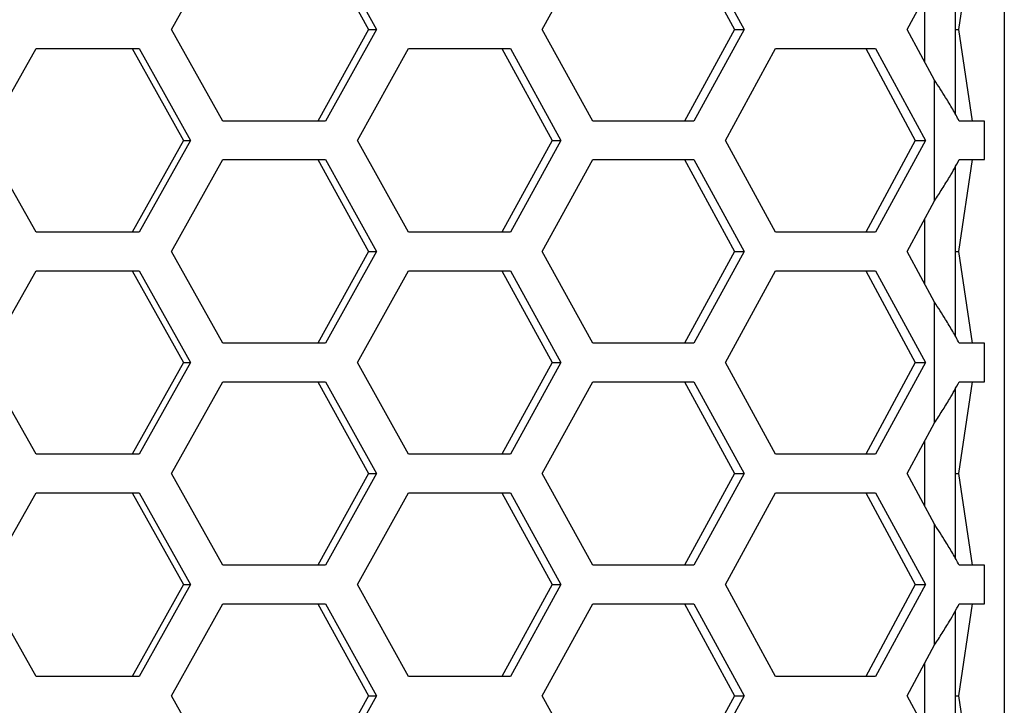
# Model space of a CAD drawing. Units: inches. Extents: x 0 to 210, y 43 to 254.
# Drawn here: x 79 to 89, y 204 to 211 of the extents above; entities that cross this region are included whole.
import ezdxf

# ---------------------------------------------------------------- set-up
doc = ezdxf.new("R2010")
doc.units = ezdxf.units.IN
doc.header["$MEASUREMENT"] = 0

# ---------------------------------------------------------------- blocks, each defined once
blk = doc.blocks.new('block 481')
at = {"color": 7, "lineweight": 25, "true_color": 0xffffff}
blk.add_lwpolyline([(88.981, 203.254), (88.981, 204.997)], dxfattribs=at)
blk = doc.blocks.new('block 482')
at = {"color": 7, "lineweight": 25, "true_color": 0xffffff}
blk.add_lwpolyline([(88.981, 205.525), (88.981, 207.267)], dxfattribs=at)
blk = doc.blocks.new('block 483')
at = {"color": 7, "lineweight": 25, "true_color": 0xffffff}
blk.add_lwpolyline([(88.981, 207.795), (88.981, 209.538)], dxfattribs=at)
blk = doc.blocks.new('block 484')
at = {"color": 7, "lineweight": 25, "true_color": 0xffffff}
blk.add_lwpolyline([(88.981, 210.065), (88.981, 211.808)], dxfattribs=at)
blk = doc.blocks.new('block 496')
at = {"color": 7, "lineweight": 25, "true_color": 0xffffff}
blk.add_lwpolyline([(89.276, 209.604), (89.276, 209.998)], dxfattribs=at)
blk = doc.blocks.new('block 509')
at = {"color": 7, "lineweight": 25, "true_color": 0xffffff}
blk.add_lwpolyline([(89.276, 205.063), (89.276, 205.458)], dxfattribs=at)
blk = doc.blocks.new('block 513')
at = {"color": 7, "lineweight": 25, "true_color": 0xffffff}
blk.add_lwpolyline([(89.276, 207.333), (89.276, 207.728)], dxfattribs=at)
blk = doc.blocks.new('block 2648')
at = {"color": 7, "lineweight": 25, "true_color": 0xffffff}
blk.add_lwpolyline([(83.058, 204.125), (82.536, 203.187)], dxfattribs=at)
blk = doc.blocks.new('block 2649')
at = {"color": 7, "lineweight": 25, "true_color": 0xffffff}
blk.add_lwpolyline([(82.536, 205.063), (83.058, 204.125)], dxfattribs=at)
blk = doc.blocks.new('block 2650')
at = {"color": 7, "lineweight": 25, "true_color": 0xffffff}
blk.add_lwpolyline([(81.488, 205.063), (82.536, 205.063)], dxfattribs=at)
blk = doc.blocks.new('block 2651')
at = {"color": 7, "lineweight": 25, "true_color": 0xffffff}
blk.add_lwpolyline([(80.963, 204.125), (81.488, 205.063)], dxfattribs=at)
blk = doc.blocks.new('block 2652')
at = {"color": 7, "lineweight": 25, "true_color": 0xffffff}
blk.add_lwpolyline([(81.488, 203.187), (80.963, 204.125)], dxfattribs=at)
blk = doc.blocks.new('block 2654')
at = {"color": 7, "lineweight": 25, "true_color": 0xffffff}
blk.add_lwpolyline([(86.817, 204.125), (86.303, 203.187)], dxfattribs=at)
blk = doc.blocks.new('block 2655')
at = {"color": 7, "lineweight": 25, "true_color": 0xffffff}
blk.add_lwpolyline([(86.303, 205.063), (86.817, 204.125)], dxfattribs=at)
blk = doc.blocks.new('block 2656')
at = {"color": 7, "lineweight": 25, "true_color": 0xffffff}
blk.add_lwpolyline([(85.271, 205.063), (86.303, 205.063)], dxfattribs=at)
blk = doc.blocks.new('block 2657')
at = {"color": 7, "lineweight": 25, "true_color": 0xffffff}
blk.add_lwpolyline([(84.754, 204.125), (85.271, 205.063)], dxfattribs=at)
blk = doc.blocks.new('block 2658')
at = {"color": 7, "lineweight": 25, "true_color": 0xffffff}
blk.add_lwpolyline([(85.271, 203.187), (84.754, 204.125)], dxfattribs=at)
blk = doc.blocks.new('block 2827')
at = {"color": 7, "lineweight": 25, "true_color": 0xffffff}
blk.add_lwpolyline([(80.631, 204.322), (79.576, 204.322)], dxfattribs=at)
blk = doc.blocks.new('block 2828')
at = {"color": 7, "lineweight": 25, "true_color": 0xffffff}
blk.add_lwpolyline([(81.157, 205.26), (80.631, 204.322)], dxfattribs=at)
blk = doc.blocks.new('block 2829')
at = {"color": 7, "lineweight": 25, "true_color": 0xffffff}
blk.add_lwpolyline([(80.631, 206.198), (81.157, 205.26)], dxfattribs=at)
blk = doc.blocks.new('block 2830')
at = {"color": 7, "lineweight": 25, "true_color": 0xffffff}
blk.add_lwpolyline([(79.576, 206.198), (80.631, 206.198)], dxfattribs=at)
blk = doc.blocks.new('block 2831')
at = {"color": 7, "lineweight": 25, "true_color": 0xffffff}
blk.add_lwpolyline([(79.047, 205.26), (79.576, 206.198)], dxfattribs=at)
blk = doc.blocks.new('block 2832')
at = {"color": 7, "lineweight": 25, "true_color": 0xffffff}
blk.add_lwpolyline([(79.576, 204.322), (79.047, 205.26)], dxfattribs=at)
blk = doc.blocks.new('block 2833')
at = {"color": 7, "lineweight": 25, "true_color": 0xffffff}
blk.add_lwpolyline([(84.427, 204.322), (83.387, 204.322)], dxfattribs=at)
blk = doc.blocks.new('block 2834')
at = {"color": 7, "lineweight": 25, "true_color": 0xffffff}
blk.add_lwpolyline([(84.945, 205.26), (84.427, 204.322)], dxfattribs=at)
blk = doc.blocks.new('block 2835')
at = {"color": 7, "lineweight": 25, "true_color": 0xffffff}
blk.add_lwpolyline([(84.427, 206.198), (84.945, 205.26)], dxfattribs=at)
blk = doc.blocks.new('block 2836')
at = {"color": 7, "lineweight": 25, "true_color": 0xffffff}
blk.add_lwpolyline([(83.387, 206.198), (84.427, 206.198)], dxfattribs=at)
blk = doc.blocks.new('block 2837')
at = {"color": 7, "lineweight": 25, "true_color": 0xffffff}
blk.add_lwpolyline([(82.865, 205.26), (83.387, 206.198)], dxfattribs=at)
blk = doc.blocks.new('block 2838')
at = {"color": 7, "lineweight": 25, "true_color": 0xffffff}
blk.add_lwpolyline([(83.387, 204.322), (82.865, 205.26)], dxfattribs=at)
blk = doc.blocks.new('block 2839')
at = {"color": 7, "lineweight": 25, "true_color": 0xffffff}
blk.add_lwpolyline([(88.162, 204.322), (87.14, 204.322)], dxfattribs=at)
blk = doc.blocks.new('block 2840')
at = {"color": 7, "lineweight": 25, "true_color": 0xffffff}
blk.add_lwpolyline([(88.671, 205.26), (88.162, 204.322)], dxfattribs=at)
blk = doc.blocks.new('block 2841')
at = {"color": 7, "lineweight": 25, "true_color": 0xffffff}
blk.add_lwpolyline([(88.162, 206.198), (88.671, 205.26)], dxfattribs=at)
blk = doc.blocks.new('block 2842')
at = {"color": 7, "lineweight": 25, "true_color": 0xffffff}
blk.add_lwpolyline([(87.14, 206.198), (88.162, 206.198)], dxfattribs=at)
blk = doc.blocks.new('block 2843')
at = {"color": 7, "lineweight": 25, "true_color": 0xffffff}
blk.add_lwpolyline([(86.627, 205.26), (87.14, 206.198)], dxfattribs=at)
blk = doc.blocks.new('block 2844')
at = {"color": 7, "lineweight": 25, "true_color": 0xffffff}
blk.add_lwpolyline([(87.14, 204.322), (86.627, 205.26)], dxfattribs=at)
blk = doc.blocks.new('block 3023')
at = {"color": 7, "lineweight": 25, "true_color": 0xffffff}
blk.add_lwpolyline([(82.536, 205.458), (81.488, 205.458)], dxfattribs=at)
blk = doc.blocks.new('block 3024')
at = {"color": 7, "lineweight": 25, "true_color": 0xffffff}
blk.add_lwpolyline([(83.058, 206.395), (82.536, 205.458)], dxfattribs=at)
blk = doc.blocks.new('block 3025')
at = {"color": 7, "lineweight": 25, "true_color": 0xffffff}
blk.add_lwpolyline([(82.536, 207.333), (83.058, 206.395)], dxfattribs=at)
blk = doc.blocks.new('block 3026')
at = {"color": 7, "lineweight": 25, "true_color": 0xffffff}
blk.add_lwpolyline([(81.488, 207.333), (82.536, 207.333)], dxfattribs=at)
blk = doc.blocks.new('block 3027')
at = {"color": 7, "lineweight": 25, "true_color": 0xffffff}
blk.add_lwpolyline([(80.963, 206.395), (81.488, 207.333)], dxfattribs=at)
blk = doc.blocks.new('block 3028')
at = {"color": 7, "lineweight": 25, "true_color": 0xffffff}
blk.add_lwpolyline([(81.488, 205.458), (80.963, 206.395)], dxfattribs=at)
blk = doc.blocks.new('block 3029')
at = {"color": 7, "lineweight": 25, "true_color": 0xffffff}
blk.add_lwpolyline([(86.303, 205.458), (85.271, 205.458)], dxfattribs=at)
blk = doc.blocks.new('block 3030')
at = {"color": 7, "lineweight": 25, "true_color": 0xffffff}
blk.add_lwpolyline([(86.817, 206.395), (86.303, 205.458)], dxfattribs=at)
blk = doc.blocks.new('block 3031')
at = {"color": 7, "lineweight": 25, "true_color": 0xffffff}
blk.add_lwpolyline([(86.303, 207.333), (86.817, 206.395)], dxfattribs=at)
blk = doc.blocks.new('block 3032')
at = {"color": 7, "lineweight": 25, "true_color": 0xffffff}
blk.add_lwpolyline([(85.271, 207.333), (86.303, 207.333)], dxfattribs=at)
blk = doc.blocks.new('block 3033')
at = {"color": 7, "lineweight": 25, "true_color": 0xffffff}
blk.add_lwpolyline([(84.754, 206.395), (85.271, 207.333)], dxfattribs=at)
blk = doc.blocks.new('block 3034')
at = {"color": 7, "lineweight": 25, "true_color": 0xffffff}
blk.add_lwpolyline([(85.271, 205.458), (84.754, 206.395)], dxfattribs=at)
blk = doc.blocks.new('block 3219')
at = {"color": 7, "lineweight": 25, "true_color": 0xffffff}
blk.add_lwpolyline([(80.631, 206.593), (79.576, 206.593)], dxfattribs=at)
blk = doc.blocks.new('block 3220')
at = {"color": 7, "lineweight": 25, "true_color": 0xffffff}
blk.add_lwpolyline([(81.157, 207.53), (80.631, 206.593)], dxfattribs=at)
blk = doc.blocks.new('block 3221')
at = {"color": 7, "lineweight": 25, "true_color": 0xffffff}
blk.add_lwpolyline([(80.631, 208.468), (81.157, 207.53)], dxfattribs=at)
blk = doc.blocks.new('block 3222')
at = {"color": 7, "lineweight": 25, "true_color": 0xffffff}
blk.add_lwpolyline([(79.576, 208.468), (80.631, 208.468)], dxfattribs=at)
blk = doc.blocks.new('block 3223')
at = {"color": 7, "lineweight": 25, "true_color": 0xffffff}
blk.add_lwpolyline([(79.047, 207.53), (79.576, 208.468)], dxfattribs=at)
blk = doc.blocks.new('block 3224')
at = {"color": 7, "lineweight": 25, "true_color": 0xffffff}
blk.add_lwpolyline([(79.576, 206.593), (79.047, 207.53)], dxfattribs=at)
blk = doc.blocks.new('block 3225')
at = {"color": 7, "lineweight": 25, "true_color": 0xffffff}
blk.add_lwpolyline([(84.427, 206.593), (83.387, 206.593)], dxfattribs=at)
blk = doc.blocks.new('block 3226')
at = {"color": 7, "lineweight": 25, "true_color": 0xffffff}
blk.add_lwpolyline([(84.945, 207.53), (84.427, 206.593)], dxfattribs=at)
blk = doc.blocks.new('block 3227')
at = {"color": 7, "lineweight": 25, "true_color": 0xffffff}
blk.add_lwpolyline([(84.427, 208.468), (84.945, 207.53)], dxfattribs=at)
blk = doc.blocks.new('block 3228')
at = {"color": 7, "lineweight": 25, "true_color": 0xffffff}
blk.add_lwpolyline([(83.387, 208.468), (84.427, 208.468)], dxfattribs=at)
blk = doc.blocks.new('block 3229')
at = {"color": 7, "lineweight": 25, "true_color": 0xffffff}
blk.add_lwpolyline([(82.865, 207.53), (83.387, 208.468)], dxfattribs=at)
blk = doc.blocks.new('block 3230')
at = {"color": 7, "lineweight": 25, "true_color": 0xffffff}
blk.add_lwpolyline([(83.387, 206.593), (82.865, 207.53)], dxfattribs=at)
blk = doc.blocks.new('block 3435')
at = {"color": 7, "lineweight": 25, "true_color": 0xffffff}
blk.add_lwpolyline([(82.536, 207.728), (81.488, 207.728)], dxfattribs=at)
blk = doc.blocks.new('block 3436')
at = {"color": 7, "lineweight": 25, "true_color": 0xffffff}
blk.add_lwpolyline([(83.058, 208.666), (82.536, 207.728)], dxfattribs=at)
blk = doc.blocks.new('block 3437')
at = {"color": 7, "lineweight": 25, "true_color": 0xffffff}
blk.add_lwpolyline([(82.536, 209.604), (83.058, 208.666)], dxfattribs=at)
blk = doc.blocks.new('block 3438')
at = {"color": 7, "lineweight": 25, "true_color": 0xffffff}
blk.add_lwpolyline([(81.488, 209.604), (82.536, 209.604)], dxfattribs=at)
blk = doc.blocks.new('block 3439')
at = {"color": 7, "lineweight": 25, "true_color": 0xffffff}
blk.add_lwpolyline([(80.963, 208.666), (81.488, 209.604)], dxfattribs=at)
blk = doc.blocks.new('block 3440')
at = {"color": 7, "lineweight": 25, "true_color": 0xffffff}
blk.add_lwpolyline([(81.488, 207.728), (80.963, 208.666)], dxfattribs=at)
blk = doc.blocks.new('block 3441')
at = {"color": 7, "lineweight": 25, "true_color": 0xffffff}
blk.add_lwpolyline([(88.162, 206.593), (87.14, 206.593)], dxfattribs=at)
blk = doc.blocks.new('block 3442')
at = {"color": 7, "lineweight": 25, "true_color": 0xffffff}
blk.add_lwpolyline([(88.671, 207.53), (88.162, 206.593)], dxfattribs=at)
blk = doc.blocks.new('block 3443')
at = {"color": 7, "lineweight": 25, "true_color": 0xffffff}
blk.add_lwpolyline([(88.162, 208.468), (88.671, 207.53)], dxfattribs=at)
blk = doc.blocks.new('block 3444')
at = {"color": 7, "lineweight": 25, "true_color": 0xffffff}
blk.add_lwpolyline([(87.14, 208.468), (88.162, 208.468)], dxfattribs=at)
blk = doc.blocks.new('block 3445')
at = {"color": 7, "lineweight": 25, "true_color": 0xffffff}
blk.add_lwpolyline([(86.627, 207.53), (87.14, 208.468)], dxfattribs=at)
blk = doc.blocks.new('block 3446')
at = {"color": 7, "lineweight": 25, "true_color": 0xffffff}
blk.add_lwpolyline([(87.14, 206.593), (86.627, 207.53)], dxfattribs=at)
blk = doc.blocks.new('block 3651')
at = {"color": 7, "lineweight": 25, "true_color": 0xffffff}
blk.add_lwpolyline([(80.631, 208.863), (79.576, 208.863)], dxfattribs=at)
blk = doc.blocks.new('block 3652')
at = {"color": 7, "lineweight": 25, "true_color": 0xffffff}
blk.add_lwpolyline([(81.157, 209.801), (80.631, 208.863)], dxfattribs=at)
blk = doc.blocks.new('block 3653')
at = {"color": 7, "lineweight": 25, "true_color": 0xffffff}
blk.add_lwpolyline([(80.631, 210.739), (81.157, 209.801)], dxfattribs=at)
blk = doc.blocks.new('block 3654')
at = {"color": 7, "lineweight": 25, "true_color": 0xffffff}
blk.add_lwpolyline([(79.576, 210.739), (80.631, 210.739)], dxfattribs=at)
blk = doc.blocks.new('block 3655')
at = {"color": 7, "lineweight": 25, "true_color": 0xffffff}
blk.add_lwpolyline([(79.047, 209.801), (79.576, 210.739)], dxfattribs=at)
blk = doc.blocks.new('block 3656')
at = {"color": 7, "lineweight": 25, "true_color": 0xffffff}
blk.add_lwpolyline([(79.576, 208.863), (79.047, 209.801)], dxfattribs=at)
blk = doc.blocks.new('block 3657')
at = {"color": 7, "lineweight": 25, "true_color": 0xffffff}
blk.add_lwpolyline([(86.303, 207.728), (85.271, 207.728)], dxfattribs=at)
blk = doc.blocks.new('block 3658')
at = {"color": 7, "lineweight": 25, "true_color": 0xffffff}
blk.add_lwpolyline([(86.817, 208.666), (86.303, 207.728)], dxfattribs=at)
blk = doc.blocks.new('block 3659')
at = {"color": 7, "lineweight": 25, "true_color": 0xffffff}
blk.add_lwpolyline([(86.303, 209.604), (86.817, 208.666)], dxfattribs=at)
blk = doc.blocks.new('block 3660')
at = {"color": 7, "lineweight": 25, "true_color": 0xffffff}
blk.add_lwpolyline([(85.271, 209.604), (86.303, 209.604)], dxfattribs=at)
blk = doc.blocks.new('block 3661')
at = {"color": 7, "lineweight": 25, "true_color": 0xffffff}
blk.add_lwpolyline([(84.754, 208.666), (85.271, 209.604)], dxfattribs=at)
blk = doc.blocks.new('block 3662')
at = {"color": 7, "lineweight": 25, "true_color": 0xffffff}
blk.add_lwpolyline([(85.271, 207.728), (84.754, 208.666)], dxfattribs=at)
blk = doc.blocks.new('block 3879')
at = {"color": 7, "lineweight": 25, "true_color": 0xffffff}
blk.add_lwpolyline([(84.427, 208.863), (83.387, 208.863)], dxfattribs=at)
blk = doc.blocks.new('block 3880')
at = {"color": 7, "lineweight": 25, "true_color": 0xffffff}
blk.add_lwpolyline([(84.945, 209.801), (84.427, 208.863)], dxfattribs=at)
blk = doc.blocks.new('block 3881')
at = {"color": 7, "lineweight": 25, "true_color": 0xffffff}
blk.add_lwpolyline([(84.427, 210.739), (84.945, 209.801)], dxfattribs=at)
blk = doc.blocks.new('block 3882')
at = {"color": 7, "lineweight": 25, "true_color": 0xffffff}
blk.add_lwpolyline([(83.387, 210.739), (84.427, 210.739)], dxfattribs=at)
blk = doc.blocks.new('block 3883')
at = {"color": 7, "lineweight": 25, "true_color": 0xffffff}
blk.add_lwpolyline([(82.865, 209.801), (83.387, 210.739)], dxfattribs=at)
blk = doc.blocks.new('block 3884')
at = {"color": 7, "lineweight": 25, "true_color": 0xffffff}
blk.add_lwpolyline([(83.387, 208.863), (82.865, 209.801)], dxfattribs=at)
blk = doc.blocks.new('block 3885')
at = {"color": 7, "lineweight": 25, "true_color": 0xffffff}
blk.add_lwpolyline([(88.162, 208.863), (87.14, 208.863)], dxfattribs=at)
blk = doc.blocks.new('block 3886')
at = {"color": 7, "lineweight": 25, "true_color": 0xffffff}
blk.add_lwpolyline([(88.671, 209.801), (88.162, 208.863)], dxfattribs=at)
blk = doc.blocks.new('block 3887')
at = {"color": 7, "lineweight": 25, "true_color": 0xffffff}
blk.add_lwpolyline([(88.162, 210.739), (88.671, 209.801)], dxfattribs=at)
blk = doc.blocks.new('block 3888')
at = {"color": 7, "lineweight": 25, "true_color": 0xffffff}
blk.add_lwpolyline([(87.14, 210.739), (88.162, 210.739)], dxfattribs=at)
blk = doc.blocks.new('block 3889')
at = {"color": 7, "lineweight": 25, "true_color": 0xffffff}
blk.add_lwpolyline([(86.627, 209.801), (87.14, 210.739)], dxfattribs=at)
blk = doc.blocks.new('block 3890')
at = {"color": 7, "lineweight": 25, "true_color": 0xffffff}
blk.add_lwpolyline([(87.14, 208.863), (86.627, 209.801)], dxfattribs=at)
blk = doc.blocks.new('block 4107')
at = {"color": 7, "lineweight": 25, "true_color": 0xffffff}
blk.add_lwpolyline([(82.536, 209.998), (81.488, 209.998)], dxfattribs=at)
blk = doc.blocks.new('block 4108')
at = {"color": 7, "lineweight": 25, "true_color": 0xffffff}
blk.add_lwpolyline([(83.058, 210.936), (82.536, 209.998)], dxfattribs=at)
blk = doc.blocks.new('block 4109')
at = {"color": 7, "lineweight": 25, "true_color": 0xffffff}
blk.add_lwpolyline([(82.536, 211.874), (83.058, 210.936)], dxfattribs=at)
blk = doc.blocks.new('block 4111')
at = {"color": 7, "lineweight": 25, "true_color": 0xffffff}
blk.add_lwpolyline([(80.963, 210.936), (81.488, 211.874)], dxfattribs=at)
blk = doc.blocks.new('block 4112')
at = {"color": 7, "lineweight": 25, "true_color": 0xffffff}
blk.add_lwpolyline([(81.488, 209.998), (80.963, 210.936)], dxfattribs=at)
blk = doc.blocks.new('block 4113')
at = {"color": 7, "lineweight": 25, "true_color": 0xffffff}
blk.add_lwpolyline([(86.303, 209.998), (85.271, 209.998)], dxfattribs=at)
blk = doc.blocks.new('block 4114')
at = {"color": 7, "lineweight": 25, "true_color": 0xffffff}
blk.add_lwpolyline([(86.817, 210.936), (86.303, 209.998)], dxfattribs=at)
blk = doc.blocks.new('block 4115')
at = {"color": 7, "lineweight": 25, "true_color": 0xffffff}
blk.add_lwpolyline([(86.303, 211.874), (86.817, 210.936)], dxfattribs=at)
blk = doc.blocks.new('block 4117')
at = {"color": 7, "lineweight": 25, "true_color": 0xffffff}
blk.add_lwpolyline([(84.754, 210.936), (85.271, 211.874)], dxfattribs=at)
blk = doc.blocks.new('block 4118')
at = {"color": 7, "lineweight": 25, "true_color": 0xffffff}
blk.add_lwpolyline([(85.271, 209.998), (84.754, 210.936)], dxfattribs=at)
blk = doc.blocks.new('block 5859')
at = {"color": 7, "lineweight": 25, "true_color": 0xffffff}
blk.add_lwpolyline([(88.484, 210.936), (88.764, 211.454)], dxfattribs=at)
blk = doc.blocks.new('block 5860')
at = {"color": 7, "lineweight": 25, "true_color": 0xffffff}
blk.add_lwpolyline([(88.764, 210.418), (88.484, 210.936)], dxfattribs=at)
blk = doc.blocks.new('block 5861')
at = {"color": 7, "lineweight": 25, "true_color": 0xffffff}
blk.add_lwpolyline([(88.764, 209.184), (88.764, 210.418)], dxfattribs=at)
blk = doc.blocks.new('block 5862')
at = {"color": 7, "lineweight": 25, "true_color": 0xffffff}
blk.add_lwpolyline([(88.484, 208.666), (88.764, 209.184)], dxfattribs=at)
blk = doc.blocks.new('block 5863')
at = {"color": 7, "lineweight": 25, "true_color": 0xffffff}
blk.add_lwpolyline([(88.764, 208.148), (88.484, 208.666)], dxfattribs=at)
blk = doc.blocks.new('block 5864')
at = {"color": 7, "lineweight": 25, "true_color": 0xffffff}
blk.add_lwpolyline([(88.764, 206.913), (88.764, 208.148)], dxfattribs=at)
blk = doc.blocks.new('block 5865')
at = {"color": 7, "lineweight": 25, "true_color": 0xffffff}
blk.add_lwpolyline([(88.484, 206.395), (88.764, 206.913)], dxfattribs=at)
blk = doc.blocks.new('block 5866')
at = {"color": 7, "lineweight": 25, "true_color": 0xffffff}
blk.add_lwpolyline([(88.764, 205.877), (88.484, 206.395)], dxfattribs=at)
blk = doc.blocks.new('block 5867')
at = {"color": 7, "lineweight": 25, "true_color": 0xffffff}
blk.add_lwpolyline([(88.764, 204.643), (88.764, 205.877)], dxfattribs=at)
blk = doc.blocks.new('block 5868')
at = {"color": 7, "lineweight": 25, "true_color": 0xffffff}
blk.add_lwpolyline([(88.484, 204.125), (88.764, 204.643)], dxfattribs=at)
blk = doc.blocks.new('block 5869')
at = {"color": 7, "lineweight": 25, "true_color": 0xffffff}
blk.add_lwpolyline([(88.764, 203.607), (88.484, 204.125)], dxfattribs=at)
blk = doc.blocks.new('block 7671')
at = {"color": 7, "lineweight": 25, "true_color": 0xffffff}
blk.add_lwpolyline([(81.083, 209.801), (81.157, 209.801)], dxfattribs=at)
blk = doc.blocks.new('block 7672')
at = {"color": 7, "lineweight": 25, "true_color": 0xffffff}
blk.add_lwpolyline([(80.559, 210.739), (81.083, 209.801)], dxfattribs=at)
blk = doc.blocks.new('block 7677')
at = {"color": 7, "lineweight": 25, "true_color": 0xffffff}
blk.add_lwpolyline([(81.083, 207.53), (81.157, 207.53)], dxfattribs=at)
blk = doc.blocks.new('block 7678')
at = {"color": 7, "lineweight": 25, "true_color": 0xffffff}
blk.add_lwpolyline([(80.559, 208.468), (81.083, 207.53)], dxfattribs=at)
blk = doc.blocks.new('block 7683')
at = {"color": 7, "lineweight": 25, "true_color": 0xffffff}
blk.add_lwpolyline([(81.083, 205.26), (81.157, 205.26)], dxfattribs=at)
blk = doc.blocks.new('block 7684')
at = {"color": 7, "lineweight": 25, "true_color": 0xffffff}
blk.add_lwpolyline([(80.559, 206.198), (81.083, 205.26)], dxfattribs=at)
blk = doc.blocks.new('block 7714')
at = {"color": 7, "lineweight": 25, "true_color": 0xffffff}
blk.add_lwpolyline([(81.083, 209.801), (80.559, 208.863)], dxfattribs=at)
blk = doc.blocks.new('block 7743')
at = {"color": 7, "lineweight": 25, "true_color": 0xffffff}
blk.add_lwpolyline([(81.083, 205.26), (80.559, 204.322)], dxfattribs=at)
blk = doc.blocks.new('block 7761')
at = {"color": 7, "lineweight": 25, "true_color": 0xffffff}
blk.add_lwpolyline([(81.083, 207.53), (80.559, 206.593)], dxfattribs=at)
blk = doc.blocks.new('block 7861')
at = {"color": 7, "lineweight": 25, "true_color": 0xffffff}
blk.add_lwpolyline([(82.977, 204.125), (83.058, 204.125)], dxfattribs=at)
blk = doc.blocks.new('block 7862')
at = {"color": 7, "lineweight": 25, "true_color": 0xffffff}
blk.add_lwpolyline([(82.457, 205.063), (82.977, 204.125)], dxfattribs=at)
blk = doc.blocks.new('block 7863')
at = {"color": 7, "lineweight": 25, "true_color": 0xffffff}
blk.add_lwpolyline([(82.977, 208.666), (83.058, 208.666)], dxfattribs=at)
blk = doc.blocks.new('block 7864')
at = {"color": 7, "lineweight": 25, "true_color": 0xffffff}
blk.add_lwpolyline([(82.457, 209.604), (82.977, 208.666)], dxfattribs=at)
blk = doc.blocks.new('block 7873')
at = {"color": 7, "lineweight": 25, "true_color": 0xffffff}
blk.add_lwpolyline([(82.977, 210.936), (83.058, 210.936)], dxfattribs=at)
blk = doc.blocks.new('block 7874')
at = {"color": 7, "lineweight": 25, "true_color": 0xffffff}
blk.add_lwpolyline([(82.977, 210.936), (82.457, 209.998)], dxfattribs=at)
blk = doc.blocks.new('block 7877')
at = {"color": 7, "lineweight": 25, "true_color": 0xffffff}
blk.add_lwpolyline([(82.977, 206.395), (83.058, 206.395)], dxfattribs=at)
blk = doc.blocks.new('block 7878')
at = {"color": 7, "lineweight": 25, "true_color": 0xffffff}
blk.add_lwpolyline([(82.457, 207.333), (82.977, 206.395)], dxfattribs=at)
blk = doc.blocks.new('block 7880')
at = {"color": 7, "lineweight": 25, "true_color": 0xffffff}
blk.add_lwpolyline([(82.457, 211.874), (82.977, 210.936)], dxfattribs=at)
blk = doc.blocks.new('block 7916')
at = {"color": 7, "lineweight": 25, "true_color": 0xffffff}
blk.add_lwpolyline([(82.977, 208.666), (82.457, 207.728)], dxfattribs=at)
blk = doc.blocks.new('block 7941')
at = {"color": 7, "lineweight": 25, "true_color": 0xffffff}
blk.add_lwpolyline([(82.977, 206.395), (82.457, 205.458)], dxfattribs=at)
blk = doc.blocks.new('block 7942')
at = {"color": 7, "lineweight": 25, "true_color": 0xffffff}
blk.add_lwpolyline([(82.977, 204.125), (82.457, 203.187)], dxfattribs=at)
blk = doc.blocks.new('block 8063')
at = {"color": 7, "lineweight": 25, "true_color": 0xffffff}
blk.add_lwpolyline([(84.856, 207.53), (84.945, 207.53)], dxfattribs=at)
blk = doc.blocks.new('block 8064')
at = {"color": 7, "lineweight": 25, "true_color": 0xffffff}
blk.add_lwpolyline([(84.34, 208.468), (84.856, 207.53)], dxfattribs=at)
blk = doc.blocks.new('block 8068')
at = {"color": 7, "lineweight": 25, "true_color": 0xffffff}
blk.add_lwpolyline([(84.856, 205.26), (84.945, 205.26)], dxfattribs=at)
blk = doc.blocks.new('block 8069')
at = {"color": 7, "lineweight": 25, "true_color": 0xffffff}
blk.add_lwpolyline([(84.34, 206.198), (84.856, 205.26)], dxfattribs=at)
blk = doc.blocks.new('block 8070')
at = {"color": 7, "lineweight": 25, "true_color": 0xffffff}
blk.add_lwpolyline([(84.856, 209.801), (84.945, 209.801)], dxfattribs=at)
blk = doc.blocks.new('block 8071')
at = {"color": 7, "lineweight": 25, "true_color": 0xffffff}
blk.add_lwpolyline([(84.856, 209.801), (84.34, 208.863)], dxfattribs=at)
blk = doc.blocks.new('block 8074')
at = {"color": 7, "lineweight": 25, "true_color": 0xffffff}
blk.add_lwpolyline([(84.34, 210.739), (84.856, 209.801)], dxfattribs=at)
blk = doc.blocks.new('block 8089')
at = {"color": 7, "lineweight": 25, "true_color": 0xffffff}
blk.add_lwpolyline([(84.856, 207.53), (84.34, 206.593)], dxfattribs=at)
blk = doc.blocks.new('block 8139')
at = {"color": 7, "lineweight": 25, "true_color": 0xffffff}
blk.add_lwpolyline([(84.856, 205.26), (84.34, 204.322)], dxfattribs=at)
blk = doc.blocks.new('block 8263')
at = {"color": 7, "lineweight": 25, "true_color": 0xffffff}
blk.add_lwpolyline([(86.721, 208.666), (86.817, 208.666)], dxfattribs=at)
blk = doc.blocks.new('block 8264')
at = {"color": 7, "lineweight": 25, "true_color": 0xffffff}
blk.add_lwpolyline([(86.721, 208.666), (86.209, 207.728)], dxfattribs=at)
blk = doc.blocks.new('block 8271')
at = {"color": 7, "lineweight": 25, "true_color": 0xffffff}
blk.add_lwpolyline([(86.721, 204.125), (86.817, 204.125)], dxfattribs=at)
blk = doc.blocks.new('block 8272')
at = {"color": 7, "lineweight": 25, "true_color": 0xffffff}
blk.add_lwpolyline([(86.721, 204.125), (86.209, 203.187)], dxfattribs=at)
blk = doc.blocks.new('block 8278')
at = {"color": 7, "lineweight": 25, "true_color": 0xffffff}
blk.add_lwpolyline([(86.721, 210.936), (86.817, 210.936)], dxfattribs=at)
blk = doc.blocks.new('block 8279')
at = {"color": 7, "lineweight": 25, "true_color": 0xffffff}
blk.add_lwpolyline([(86.721, 210.936), (86.209, 209.998)], dxfattribs=at)
blk = doc.blocks.new('block 8290')
at = {"color": 7, "lineweight": 25, "true_color": 0xffffff}
blk.add_lwpolyline([(86.209, 205.063), (86.721, 204.125)], dxfattribs=at)
blk = doc.blocks.new('block 8293')
at = {"color": 7, "lineweight": 25, "true_color": 0xffffff}
blk.add_lwpolyline([(86.721, 206.395), (86.817, 206.395)], dxfattribs=at)
blk = doc.blocks.new('block 8294')
at = {"color": 7, "lineweight": 25, "true_color": 0xffffff}
blk.add_lwpolyline([(86.209, 207.333), (86.721, 206.395)], dxfattribs=at)
blk = doc.blocks.new('block 8295')
at = {"color": 7, "lineweight": 25, "true_color": 0xffffff}
blk.add_lwpolyline([(86.209, 211.874), (86.721, 210.936)], dxfattribs=at)
blk = doc.blocks.new('block 8296')
at = {"color": 7, "lineweight": 25, "true_color": 0xffffff}
blk.add_lwpolyline([(86.209, 209.604), (86.721, 208.666)], dxfattribs=at)
blk = doc.blocks.new('block 8305')
at = {"color": 7, "lineweight": 25, "true_color": 0xffffff}
blk.add_lwpolyline([(86.721, 206.395), (86.209, 205.458)], dxfattribs=at)
blk = doc.blocks.new('block 8460')
at = {"color": 7, "lineweight": 25, "true_color": 0xffffff}
blk.add_lwpolyline([(88.568, 209.801), (88.671, 209.801)], dxfattribs=at)
blk = doc.blocks.new('block 8461')
at = {"color": 7, "lineweight": 25, "true_color": 0xffffff}
blk.add_lwpolyline([(88.568, 209.801), (88.061, 208.863)], dxfattribs=at)
blk = doc.blocks.new('block 8474')
at = {"color": 7, "lineweight": 25, "true_color": 0xffffff}
blk.add_lwpolyline([(88.568, 205.26), (88.671, 205.26)], dxfattribs=at)
blk = doc.blocks.new('block 8475')
at = {"color": 7, "lineweight": 25, "true_color": 0xffffff}
blk.add_lwpolyline([(88.568, 205.26), (88.061, 204.322)], dxfattribs=at)
blk = doc.blocks.new('block 8490')
at = {"color": 7, "lineweight": 25, "true_color": 0xffffff}
blk.add_lwpolyline([(88.061, 210.739), (88.568, 209.801)], dxfattribs=at)
blk = doc.blocks.new('block 8501')
at = {"color": 7, "lineweight": 25, "true_color": 0xffffff}
blk.add_lwpolyline([(88.568, 207.53), (88.671, 207.53)], dxfattribs=at)
blk = doc.blocks.new('block 8502')
at = {"color": 7, "lineweight": 25, "true_color": 0xffffff}
blk.add_lwpolyline([(88.568, 207.53), (88.061, 206.593)], dxfattribs=at)
blk = doc.blocks.new('block 8506')
at = {"color": 7, "lineweight": 25, "true_color": 0xffffff}
blk.add_lwpolyline([(88.061, 206.198), (88.568, 205.26)], dxfattribs=at)
blk = doc.blocks.new('block 8509')
at = {"color": 7, "lineweight": 25, "true_color": 0xffffff}
blk.add_lwpolyline([(88.061, 208.468), (88.568, 207.53)], dxfattribs=at)
blk = doc.blocks.new('block 8666')
at = {"color": 7, "lineweight": 25, "true_color": 0xffffff}
blk.add_lwpolyline([(89.276, 209.998), (89.018, 209.998)], dxfattribs=at)
blk = doc.blocks.new('block 8667')
at = {"color": 7, "lineweight": 25, "true_color": 0xffffff}
blk.add_lwpolyline([(89.018, 209.604), (89.276, 209.604)], dxfattribs=at)
blk = doc.blocks.new('block 8668')
at = {"color": 7, "lineweight": 25, "true_color": 0xffffff}
blk.add_open_spline([(89.018, 209.998), (88.996, 210.039), (88.974, 210.079), (88.951, 210.119), (88.928, 210.16), (88.903, 210.2), (88.878, 210.241), (88.842, 210.3), (88.803, 210.359), (88.764, 210.418)], degree=3, knots=[0, 0, 0, 0, 1, 1, 1, 2, 2, 2, 3, 3, 3, 3], dxfattribs=at)
blk = doc.blocks.new('block 8669')
at = {"color": 7, "lineweight": 25, "true_color": 0xffffff}
blk.add_open_spline([(88.764, 209.184), (88.791, 209.224), (88.818, 209.265), (88.844, 209.305), (88.869, 209.346), (88.894, 209.386), (88.918, 209.426), (88.953, 209.486), (88.985, 209.544), (89.018, 209.604)], degree=3, knots=[0, 0, 0, 0, 1, 1, 1, 2, 2, 2, 3, 3, 3, 3], dxfattribs=at)
blk = doc.blocks.new('block 8718')
at = {"color": 7, "lineweight": 25, "true_color": 0xffffff}
blk.add_lwpolyline([(89.276, 205.458), (89.018, 205.458)], dxfattribs=at)
blk = doc.blocks.new('block 8719')
at = {"color": 7, "lineweight": 25, "true_color": 0xffffff}
blk.add_lwpolyline([(89.018, 205.063), (89.276, 205.063)], dxfattribs=at)
blk = doc.blocks.new('block 8720')
at = {"color": 7, "lineweight": 25, "true_color": 0xffffff}
blk.add_open_spline([(89.018, 205.458), (88.996, 205.498), (88.974, 205.539), (88.951, 205.579), (88.928, 205.619), (88.903, 205.66), (88.878, 205.7), (88.842, 205.759), (88.803, 205.818), (88.764, 205.877)], degree=3, knots=[0, 0, 0, 0, 1, 1, 1, 2, 2, 2, 3, 3, 3, 3], dxfattribs=at)
blk = doc.blocks.new('block 8721')
at = {"color": 7, "lineweight": 25, "true_color": 0xffffff}
blk.add_open_spline([(88.764, 204.643), (88.791, 204.684), (88.818, 204.724), (88.844, 204.765), (88.869, 204.805), (88.894, 204.846), (88.918, 204.886), (88.953, 204.945), (88.985, 205.004), (89.018, 205.063)], degree=3, knots=[0, 0, 0, 0, 1, 1, 1, 2, 2, 2, 3, 3, 3, 3], dxfattribs=at)
blk = doc.blocks.new('block 8733')
at = {"color": 7, "lineweight": 25, "true_color": 0xffffff}
blk.add_lwpolyline([(89.276, 207.728), (89.018, 207.728)], dxfattribs=at)
blk = doc.blocks.new('block 8734')
at = {"color": 7, "lineweight": 25, "true_color": 0xffffff}
blk.add_lwpolyline([(89.018, 207.333), (89.276, 207.333)], dxfattribs=at)
blk = doc.blocks.new('block 8735')
at = {"color": 7, "lineweight": 25, "true_color": 0xffffff}
blk.add_open_spline([(88.764, 206.913), (88.791, 206.954), (88.818, 206.994), (88.844, 207.035), (88.869, 207.075), (88.894, 207.116), (88.918, 207.156), (88.953, 207.215), (88.985, 207.274), (89.018, 207.333)], degree=3, knots=[0, 0, 0, 0, 1, 1, 1, 2, 2, 2, 3, 3, 3, 3], dxfattribs=at)
blk = doc.blocks.new('block 8736')
at = {"color": 7, "lineweight": 25, "true_color": 0xffffff}
blk.add_open_spline([(89.018, 207.728), (88.996, 207.768), (88.974, 207.809), (88.951, 207.849), (88.928, 207.89), (88.903, 207.93), (88.878, 207.971), (88.842, 208.03), (88.803, 208.089), (88.764, 208.148)], degree=3, knots=[0, 0, 0, 0, 1, 1, 1, 2, 2, 2, 3, 3, 3, 3], dxfattribs=at)
blk = doc.blocks.new('block 8911')
at = {"color": 7, "lineweight": 25, "true_color": 0xffffff}
blk.add_lwpolyline([(88.981, 208.666), (89.01, 208.666)], dxfattribs=at)
blk = doc.blocks.new('block 8912')
at = {"color": 7, "lineweight": 25, "true_color": 0xffffff}
blk.add_lwpolyline([(89.15, 209.604), (89.01, 208.666)], dxfattribs=at)
blk = doc.blocks.new('block 8915')
at = {"color": 7, "lineweight": 25, "true_color": 0xffffff}
blk.add_lwpolyline([(88.981, 206.395), (89.01, 206.395)], dxfattribs=at)
blk = doc.blocks.new('block 8916')
at = {"color": 7, "lineweight": 25, "true_color": 0xffffff}
blk.add_lwpolyline([(89.15, 207.333), (89.01, 206.395)], dxfattribs=at)
blk = doc.blocks.new('block 8918')
at = {"color": 7, "lineweight": 25, "true_color": 0xffffff}
blk.add_lwpolyline([(88.981, 210.936), (89.01, 210.936)], dxfattribs=at)
blk = doc.blocks.new('block 8919')
at = {"color": 7, "lineweight": 25, "true_color": 0xffffff}
blk.add_lwpolyline([(89.15, 211.874), (89.01, 210.936)], dxfattribs=at)
blk = doc.blocks.new('block 8926')
at = {"color": 7, "lineweight": 25, "true_color": 0xffffff}
blk.add_lwpolyline([(88.981, 204.125), (89.01, 204.125)], dxfattribs=at)
blk = doc.blocks.new('block 8927')
at = {"color": 7, "lineweight": 25, "true_color": 0xffffff}
blk.add_lwpolyline([(89.15, 205.063), (89.01, 204.125)], dxfattribs=at)
blk = doc.blocks.new('block 8930')
at = {"color": 7, "lineweight": 25, "true_color": 0xffffff}
blk.add_lwpolyline([(89.01, 206.395), (89.15, 205.458)], dxfattribs=at)
blk = doc.blocks.new('block 8933')
at = {"color": 7, "lineweight": 25, "true_color": 0xffffff}
blk.add_lwpolyline([(89.01, 208.666), (89.15, 207.728)], dxfattribs=at)
blk = doc.blocks.new('block 8939')
at = {"color": 7, "lineweight": 25, "true_color": 0xffffff}
blk.add_lwpolyline([(89.01, 210.936), (89.15, 209.998)], dxfattribs=at)
blk = doc.blocks.new('block 8943')
at = {"color": 7, "lineweight": 25, "true_color": 0xffffff}
blk.add_lwpolyline([(89.01, 204.125), (89.15, 203.187)], dxfattribs=at)
blk = doc.blocks.new('block 9127')
at = {"color": 7, "lineweight": 25, "true_color": 0xffffff}
blk.add_lwpolyline([(89.479, 145.298), (89.479, 222.088)], dxfattribs=at)
blk = doc.blocks.new('block 9166')
at = {"color": 8, "lineweight": 25, "true_color": 0x808080}
blk.add_lwpolyline([(88.661, 211.263), (88.661, 210.609)], dxfattribs=at)
blk = doc.blocks.new('block 9167')
at = {"color": 8, "lineweight": 25, "true_color": 0x808080}
blk.add_lwpolyline([(88.661, 208.993), (88.661, 208.339)], dxfattribs=at)
blk = doc.blocks.new('block 9168')
at = {"color": 8, "lineweight": 25, "true_color": 0x808080}
blk.add_lwpolyline([(88.661, 206.722), (88.661, 206.068)], dxfattribs=at)
blk = doc.blocks.new('block 9169')
at = {"color": 8, "lineweight": 25, "true_color": 0x808080}
blk.add_lwpolyline([(88.661, 204.452), (88.661, 203.798)], dxfattribs=at)

msp = doc.modelspace()

# ---------------------------------------------------------------- block references
for name in ['block 9127', 'block 4111', 'block 7880', 'block 4109', 'block 4117', 'block 8295', 'block 4115', 'block 8919', 'block 484', 'block 5859', 'block 9166', 'block 4112', 'block 7874', 'block 4108', 'block 7873', 'block 4118', 'block 8279', 'block 4114', 'block 8278', 'block 5860', 'block 8918', 'block 8939', 'block 3655', 'block 3654', 'block 7672', 'block 3653', 'block 3883', 'block 3882', 'block 8074', 'block 3881', 'block 3889', 'block 3888', 'block 8490', 'block 3887', 'block 5861', 'block 8668', 'block 4107', 'block 4113', 'block 8666', 'block 496', 'block 3656', 'block 7714', 'block 3652', 'block 7671', 'block 3884', 'block 8071', 'block 3880', 'block 8070', 'block 3890', 'block 8461', 'block 3886', 'block 8460', 'block 3439', 'block 3438', 'block 7864', 'block 3437', 'block 3661', 'block 3660', 'block 8296', 'block 3659', 'block 8669', 'block 8912', 'block 8667', 'block 483', 'block 5862', 'block 9167', 'block 3651', 'block 3879', 'block 3885', 'block 3440', 'block 7916', 'block 3436', 'block 7863', 'block 3662', 'block 8264', 'block 3658', 'block 8263', 'block 5863', 'block 8911', 'block 8933', 'block 3223', 'block 3222', 'block 7678', 'block 3221', 'block 3229', 'block 3228', 'block 8064', 'block 3227', 'block 3445', 'block 3444', 'block 8509', 'block 3443', 'block 5864', 'block 8736', 'block 3435', 'block 3657', 'block 8733', 'block 513', 'block 3224', 'block 7761', 'block 3220', 'block 7677', 'block 3230', 'block 8089', 'block 3226', 'block 8063', 'block 3446', 'block 8502', 'block 3442', 'block 8501', 'block 3027', 'block 3026', 'block 7878', 'block 3025', 'block 3033', 'block 3032', 'block 8294', 'block 3031', 'block 8735', 'block 8916', 'block 8734', 'block 482', 'block 5865', 'block 9168', 'block 3219', 'block 3225', 'block 3441', 'block 3028', 'block 7941', 'block 3024', 'block 7877', 'block 3034', 'block 8305', 'block 3030', 'block 8293', 'block 5866', 'block 8915', 'block 8930', 'block 2831', 'block 2830', 'block 7684', 'block 2829', 'block 2837', 'block 2836', 'block 8069', 'block 2835', 'block 2843', 'block 2842', 'block 8506', 'block 2841', 'block 5867', 'block 8720', 'block 3023', 'block 3029', 'block 8718', 'block 509', 'block 2832', 'block 7743', 'block 2828', 'block 7683', 'block 2838', 'block 8139', 'block 2834', 'block 8068', 'block 2844', 'block 8475', 'block 2840', 'block 8474', 'block 2651', 'block 2650', 'block 7862', 'block 2649', 'block 2657', 'block 2656', 'block 8290', 'block 2655', 'block 8721', 'block 8927', 'block 8719', 'block 481', 'block 5868', 'block 9169', 'block 2827', 'block 2833', 'block 2839', 'block 2652', 'block 7942', 'block 2648', 'block 7861', 'block 2658', 'block 8272', 'block 2654', 'block 8271', 'block 5869', 'block 8926', 'block 8943']:
    msp.add_blockref(name, (0, 0))

doc.saveas('drawing.dxf')
